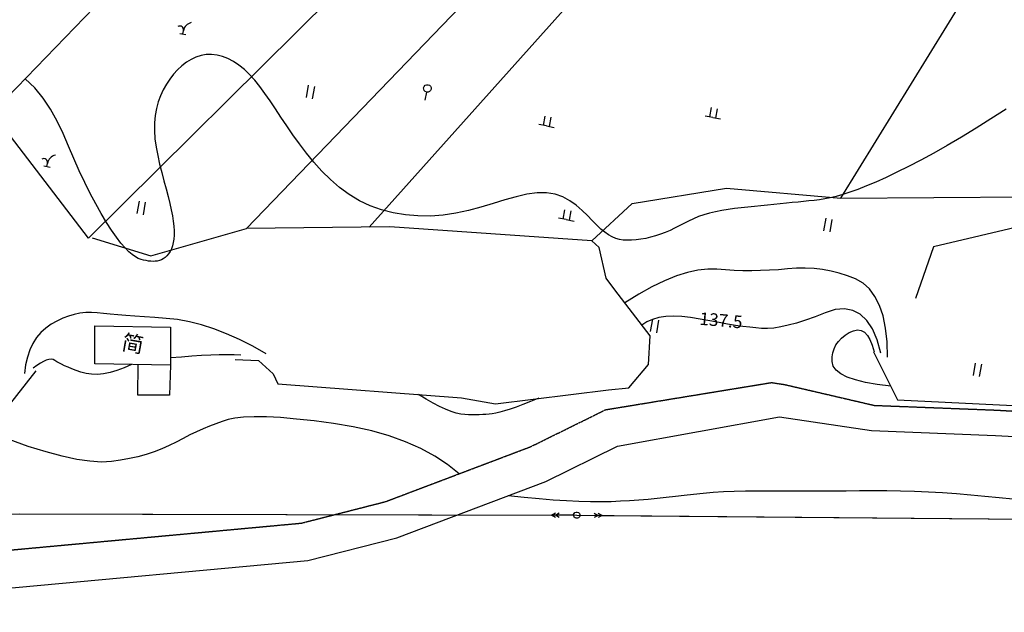
# Model space of a CAD drawing. Extents: x -2461999 to 1758665, y 4692968 to 5801553.
# Drawn here: x -2021167 to -1943220, y 5499771 to 5546674 of the extents above; entities that cross this region are included whole.
import ezdxf
from ezdxf.enums import TextEntityAlignment as Align

# ---------------------------------------------------------------- set-up
doc = ezdxf.new("R2010")
doc.units = 0
doc.header["$LTSCALE"] = 0.5
doc.linetypes.add('X2', pattern=[10, 8, -2])
doc.layers.get('0').update_dxf_attribs({"color": 253, "linetype": 'CONTINUOUS'})
doc.styles.add('正等线体', font='simhei.ttf')
doc.styles.add('细等线体', font='txt')
doc.linetypes.add('10421', pattern='A,2,[150,AAA.SHX,S=1,R=0,X=0,Y=1],1e-11', length=2)
doc.linetypes.add('1161', pattern='A,0,[149,AAA.SHX,S=0.15,R=0,X=0,Y=0],-1.6', length=1.6)
doc.linetypes.add('445', pattern='A,8,-0.5,[147,AAA.SHX,S=1,R=0,X=0,Y=0],-1.5', length=10)

msp = doc.modelspace()

# ---------------------------------------------------------------- linework, layer by layer
at = {"color": 251, "linetype": 'Continuous', "true_color": 0x636466}
for p, q in [((-1997899.3, 5565634.3, -962.9), (-2028430.7, 5534037.8, -962.9)), ((-2007212.4, 5543714.4, -920.9), (-2007600.1, 5543531.8, -920.9)), ((-2006811.4, 5543843.7, -920.9), (-2007212.4, 5543714.4, -920.9)), ((-2006398.9, 5543915.1, -920.9), (-2006811.4, 5543843.7, -920.9)), ((-2005976.6, 5543925.2, -920.9), (-2006398.9, 5543915.1, -920.9)), ((-2005547, 5543874, -920.9), (-2005976.6, 5543925.2, -920.9)), ((-2005112.8, 5543762.5, -920.9), (-2005547, 5543874, -920.9)), ((-2004676.4, 5543591.6, -920.9), (-2005112.8, 5543762.5, -920.9)), ((-2008329.3, 5543024.2, -920.9), (-2008667.4, 5542708.1, -920.9)), ((-2007973, 5543300.2, -920.9), (-2008329.3, 5543024.2, -920.9)), ((-2007600.1, 5543531.8, -920.9), (-2007973, 5543300.2, -920.9)), ((-2004240.7, 5543362.3, -920.9), (-2004676.4, 5543591.6, -920.9)), ((-2003808.1, 5543075.5, -920.9), (-2004240.7, 5543362.3, -920.9)), ((-2003381.4, 5542732.3, -920.9), (-2003808.1, 5543075.5, -920.9)), ((-2008985.8, 5542356.4, -920.9), (-2009282.6, 5541973.5, -920.9)), ((-2008667.4, 5542708.1, -920.9), (-2008985.8, 5542356.4, -920.9)), ((-2002963.1, 5542333.6, -920.9), (-2003381.4, 5542732.3, -920.9)), ((-2002554.5, 5541880.9, -920.9), (-2002963.1, 5542333.6, -920.9)), ((-2019980.2, 5541281, -920.9), (-2020735, 5542001.9, -920.9)), ((-2019317.9, 5540467.5, -920.9), (-2019980.2, 5541281, -920.9)), ((-2009556, 5541563.1, -920.9), (-2009802.4, 5541125.4, -920.9)), ((-2009282.6, 5541973.5, -920.9), (-2009556, 5541563.1, -920.9)), ((-2002151.4, 5541378.1, -920.9), (-2002554.5, 5541880.9, -920.9)), ((-2001748.2, 5540829.9, -920.9), (-2002151.4, 5541378.1, -920.9)), ((-2010018.1, 5540659.9, -920.9), (-2010199.2, 5540166.1, -920.9)), ((-2009802.4, 5541125.4, -920.9), (-2010018.1, 5540659.9, -920.9)), ((-2001339.4, 5540240.6, -920.9), (-2001748.2, 5540829.9, -920.9)), ((-2018733.3, 5539580.6, -920.9), (-2019317.9, 5540467.5, -920.9)), ((-2010199.2, 5540166.1, -920.9), (-2010342, 5539643.5, -920.9)), ((-2000919.3, 5539615, -920.9), (-2001339.4, 5540240.6, -920.9)), ((-2018211.3, 5538639.6, -920.9), (-2018733.3, 5539580.6, -920.9)), ((-2010442.7, 5539091.5, -920.9), (-2010497.4, 5538509.5, -920.9)), ((-2010342, 5539643.5, -920.9), (-2010442.7, 5539091.5, -920.9)), ((-2000482.6, 5538957.3, -920.9), (-2000919.3, 5539615, -920.9)), ((-2000023.5, 5538272.3, -920.9), (-2000482.6, 5538957.3, -920.9)), ((-1943075.5, 5539605.3, -920.9), (-1944276.7, 5538822, -920.9)), ((-2017737.1, 5537663.7, -920.9), (-2018211.3, 5538639.6, -920.9)), ((-2010497.4, 5538509.5, -920.9), (-2010502.3, 5537897.2, -920.9)), ((-1999536.4, 5537564.4, -920.9), (-2000023.5, 5538272.3, -920.9)), ((-1944276.7, 5538822, -920.9), (-1945458.6, 5538079, -920.9)), ((-2017295.7, 5536672.1, -920.9), (-2017737.1, 5537663.7, -920.9)), ((-2010502.3, 5537897.2, -920.9), (-2010455.9, 5537255.6, -920.9)), ((-1999016.6, 5536839.5, -920.9), (-1999536.4, 5537564.4, -920.9)), ((-1946612.9, 5537378.8, -920.9), (-1947731.7, 5536724.2, -920.9)), ((-1945458.6, 5538079, -920.9), (-1946612.9, 5537378.8, -920.9)), ((-2016872.3, 5535684.1, -920.9), (-2017295.7, 5536672.1, -920.9)), ((-2010455.9, 5537255.6, -920.9), (-2010365.4, 5536592.4, -920.9)), ((-1998461.3, 5536109.2, -920.9), (-1999016.6, 5536839.5, -920.9)), ((-1947731.7, 5536724.2, -920.9), (-1948806.5, 5536117.8, -920.9)), ((-2010365.4, 5536592.4, -920.9), (-2010240.1, 5535917.1, -920.9)), ((-2010240.1, 5535917.1, -920.9), (-2010089.7, 5535239.2, -920.9)), ((-1997868.8, 5535386.6, -920.9), (-1998461.3, 5536109.2, -920.9)), ((-1948806.5, 5536117.8, -920.9), (-1949830.5, 5535561.7, -920.9)), ((-2016451.8, 5534718.9, -920.9), (-2016872.3, 5535684.1, -920.9)), ((-2010089.7, 5535239.2, -920.9), (-2009923.3, 5534568, -920.9)), ((-1997237, 5534684.7, -920.9), (-1997868.8, 5535386.6, -920.9)), ((-1950801.3, 5535055.5, -920.9), (-1951717.6, 5534598.3, -920.9)), ((-1949830.5, 5535561.7, -920.9), (-1950801.3, 5535055.5, -920.9)), ((-2016022.8, 5533793.5, -920.9), (-2016451.8, 5534718.9, -920.9)), ((-2009923.3, 5534568, -920.9), (-2009750.6, 5533912.9, -920.9)), ((-1996564, 5534016.5, -920.9), (-1997237, 5534684.7, -920.9)), ((-1951717.6, 5534598.3, -920.9), (-1952578.4, 5534189.3, -920.9)), ((-2015587.4, 5532916, -920.9), (-2016022.8, 5533793.5, -920.9)), ((-2009750.6, 5533912.9, -920.9), (-2009581, 5533283.5, -920.9)), ((-1995847.9, 5533394.9, -920.9), (-1996564, 5534016.5, -920.9)), ((-1954128.1, 5533512, -920.9), (-1954814.8, 5533241.9, -920.9)), ((-1953382.3, 5533827.5, -920.9), (-1954128.1, 5533512, -920.9)), ((-1952578.4, 5534189.3, -920.9), (-1953382.3, 5533827.5, -920.9)), ((-2015151.1, 5532092.4, -920.9), (-2015587.4, 5532916, -920.9)), ((-2009581, 5533283.5, -920.9), (-2009423.8, 5532689.1, -920.9)), ((-1995086.9, 5532833, -920.9), (-1995847.9, 5533394.9, -920.9)), ((-1994278.9, 5532343.8, -920.9), (-1995086.9, 5532833, -920.9)), ((-1981007, 5532854.6, -920.9), (-1981861.1, 5532657.5, -920.9)), ((-1980205, 5532971.4, -920.9), (-1981007, 5532854.6, -920.9)), ((-1979462.7, 5532982.3, -920.9), (-1980205, 5532971.4, -920.9)), ((-1978785.6, 5532870.1, -920.9), (-1979462.7, 5532982.3, -920.9)), ((-1978170.7, 5532650.4, -920.9), (-1978785.6, 5532870.1, -920.9)), ((-1956007.6, 5532833.4, -920.9), (-1956522.7, 5532688.3, -920.9)), ((-1955441, 5533016.3, -920.9), (-1956007.6, 5532833.4, -920.9)), ((-1954814.8, 5533241.9, -920.9), (-1955441, 5533016.3, -920.9)), ((-2014719.6, 5531328.6, -920.9), (-2015151.1, 5532092.4, -920.9)), ((-2009423.8, 5532689.1, -920.9), (-2009286.9, 5532137.1, -920.9)), ((-2009286.9, 5532137.1, -920.9), (-2009172.3, 5531627.2, -920.9)), ((-1993423.5, 5531937.9, -920.9), (-1994278.9, 5532343.8, -920.9)), ((-1992526.1, 5531616.1, -920.9), (-1993423.5, 5531937.9, -920.9)), ((-1983694.8, 5532124.1, -920.9), (-1984659, 5531838.8, -920.9)), ((-1982759.6, 5532405.5, -920.9), (-1983694.8, 5532124.1, -920.9)), ((-1981861.1, 5532657.5, -920.9), (-1982759.6, 5532405.5, -920.9)), ((-1977612.6, 5532347.1, -920.9), (-1978170.7, 5532650.4, -920.9)), ((-1977106.1, 5531983.9, -920.9), (-1977612.6, 5532347.1, -920.9)), ((-1976645.9, 5531584.7, -920.9), (-1977106.1, 5531983.9, -920.9)), ((-1962485.3, 5531946.6, -920.9), (-1963006.9, 5531893.8, -920.9)), ((-1961969.2, 5531999, -920.9), (-1962485.3, 5531946.6, -920.9)), ((-1961460.8, 5532050.7, -920.9), (-1961969.2, 5531999, -920.9)), ((-1960962.1, 5532101.2, -920.9), (-1961460.8, 5532050.7, -920.9)), ((-1960475.1, 5532150.3, -920.9), (-1960962.1, 5532101.2, -920.9)), ((-1960002, 5532197.6, -920.9), (-1960475.1, 5532150.3, -920.9)), ((-1959544.9, 5532242.7, -920.9), (-1960002, 5532197.6, -920.9)), ((-1959105.7, 5532285.2, -920.9), (-1959544.9, 5532242.7, -920.9)), ((-1958684.6, 5532325.8, -920.9), (-1959105.7, 5532285.2, -920.9)), ((-1958273.3, 5532369.3, -920.9), (-1958684.6, 5532325.8, -920.9)), ((-1957861.7, 5532421.4, -920.9), (-1958273.3, 5532369.3, -920.9)), ((-1957439.5, 5532488.1, -920.9), (-1957861.7, 5532421.4, -920.9)), ((-1956996.6, 5532575.2, -920.9), (-1957439.5, 5532488.1, -920.9)), ((-1956522.7, 5532688.3, -920.9), (-1956996.6, 5532575.2, -920.9)), ((-2014298.3, 5530630.5, -920.9), (-2014719.6, 5531328.6, -920.9)), ((-2009172.3, 5531627.2, -920.9), (-2009079.9, 5531156.9, -920.9)), ((-2009079.9, 5531156.9, -920.9), (-2009010.2, 5530723.8, -920.9)), ((-1991593.6, 5531376.7, -920.9), (-1992526.1, 5531616.1, -920.9)), ((-1990632.8, 5531218.1, -920.9), (-1991593.6, 5531376.7, -920.9)), ((-1989650.5, 5531138.6, -920.9), (-1990632.8, 5531218.1, -920.9)), ((-1988653.7, 5531136.6, -920.9), (-1989650.5, 5531138.6, -920.9)), ((-1987649.2, 5531210.4, -920.9), (-1988653.7, 5531136.6, -920.9)), ((-1986643.8, 5531358.4, -920.9), (-1987649.2, 5531210.4, -920.9)), ((-1985644.5, 5531575.1, -920.9), (-1986643.8, 5531358.4, -920.9)), ((-1984659, 5531838.8, -920.9), (-1985644.5, 5531575.1, -920.9)), ((-1976226.8, 5531173.4, -920.9), (-1976645.9, 5531584.7, -920.9)), ((-1975843.4, 5530773.8, -920.9), (-1976226.8, 5531173.4, -920.9)), ((-1966999, 5531236.4, -920.9), (-1967422.7, 5531085.5, -920.9)), ((-1966551.2, 5531366.6, -920.9), (-1966999, 5531236.4, -920.9)), ((-1966081.5, 5531477.6, -920.9), (-1966551.2, 5531366.6, -920.9)), ((-1965593.6, 5531572.1, -920.9), (-1966081.5, 5531477.6, -920.9)), ((-1965091, 5531653, -920.9), (-1965593.6, 5531572.1, -920.9)), ((-1964577.4, 5531722.8, -920.9), (-1965091, 5531653, -920.9)), ((-1964056.5, 5531784.4, -920.9), (-1964577.4, 5531722.8, -920.9)), ((-1963531.8, 5531840.4, -920.9), (-1964056.5, 5531784.4, -920.9)), ((-1963006.9, 5531893.8, -920.9), (-1963531.8, 5531840.4, -920.9)), ((-2013892.8, 5530004, -920.9), (-2014298.3, 5530630.5, -920.9)), ((-2009010.2, 5530723.8, -920.9), (-2008963.3, 5530325.6, -920.9)), ((-1975490.5, 5530409.7, -920.9), (-1975843.4, 5530773.8, -920.9)), ((-1975162.7, 5530100.2, -920.9), (-1975490.5, 5530409.7, -920.9)), ((-1968953.6, 5530362.5, -920.9), (-1969318.2, 5530176.8, -920.9)), ((-1968586.3, 5530551.2, -920.9), (-1968953.6, 5530362.5, -920.9)), ((-1968211.8, 5530737.9, -920.9), (-1968586.3, 5530551.2, -920.9)), ((-1967825.4, 5530917.7, -920.9), (-1968211.8, 5530737.9, -920.9)), ((-1967422.7, 5531085.5, -920.9), (-1967825.4, 5530917.7, -920.9)), ((-2013508.6, 5529455.1, -920.9), (-2013892.8, 5530004, -920.9)), ((-2008963.3, 5530325.6, -920.9), (-2008939.3, 5529959.7, -920.9)), ((-2008938.7, 5529623.7, -920.9), (-2008961.5, 5529315.4, -920.9)), ((-2008939.3, 5529959.7, -920.9), (-2008938.7, 5529623.7, -920.9)), ((-1974854.1, 5529845.5, -920.9), (-1975162.7, 5530100.2, -920.9)), ((-1974558.8, 5529641.2, -920.9), (-1974854.1, 5529845.5, -920.9)), ((-1974270.6, 5529482.7, -920.9), (-1974558.8, 5529641.2, -920.9)), ((-1970440.1, 5529687.5, -920.9), (-1970829.3, 5529558.9, -920.9)), ((-1970057.6, 5529834.7, -920.9), (-1970440.1, 5529687.5, -920.9)), ((-1969684.7, 5529999.2, -920.9), (-1970057.6, 5529834.7, -920.9)), ((-1969318.2, 5530176.8, -920.9), (-1969684.7, 5529999.2, -920.9)), ((-2013151.3, 5528989.6, -920.9), (-2013508.6, 5529455.1, -920.9)), ((-2012824.9, 5528610.9, -920.9), (-2013151.3, 5528989.6, -920.9)), ((-2009007.6, 5529032.6, -920.9), (-2009075, 5528774.9, -920.9)), ((-2008961.5, 5529315.4, -920.9), (-2009007.6, 5529032.6, -920.9)), ((-1973983.5, 5529365.3, -920.9), (-1974270.6, 5529482.7, -920.9)), ((-1973691.6, 5529284.8, -920.9), (-1973983.5, 5529365.3, -920.9)), ((-1973388.9, 5529236.4, -920.9), (-1973691.6, 5529284.8, -920.9)), ((-1973069.3, 5529215.7, -920.9), (-1973388.9, 5529236.4, -920.9)), ((-1972728.4, 5529218.7, -920.9), (-1973069.3, 5529215.7, -920.9)), ((-1972369, 5529244.3, -920.9), (-1972728.4, 5529218.7, -920.9)), ((-1971995.1, 5529291.8, -920.9), (-1972369, 5529244.3, -920.9)), ((-1971611, 5529360.4, -920.9), (-1971995.1, 5529291.8, -920.9)), ((-1971221, 5529449.7, -920.9), (-1971611, 5529360.4, -920.9)), ((-1970829.3, 5529558.9, -920.9), (-1971221, 5529449.7, -920.9)), ((-2012527.6, 5528311.3, -920.9), (-2012824.9, 5528610.9, -920.9)), ((-2012256, 5528080.7, -920.9), (-2012527.6, 5528311.3, -920.9)), ((-2012006.5, 5527908.7, -920.9), (-2012256, 5528080.7, -920.9)), ((-2009382.4, 5528152.2, -920.9), (-2009512.2, 5527994.7, -920.9)), ((-2009264.8, 5528334.8, -920.9), (-2009382.4, 5528152.2, -920.9)), ((-2009161.5, 5528542.3, -920.9), (-2009264.8, 5528334.8, -920.9)), ((-2009075, 5528774.9, -920.9), (-2009161.5, 5528542.3, -920.9)), ((-2011775.9, 5527785.2, -920.9), (-2012006.5, 5527908.7, -920.9)), ((-2011560.7, 5527699.8, -920.9), (-2011775.9, 5527785.2, -920.9)), ((-2011357.6, 5527642.5, -920.9), (-2011560.7, 5527699.8, -920.9)), ((-2011163.1, 5527602.9, -920.9), (-2011357.6, 5527642.5, -920.9)), ((-2010974.3, 5527572.8, -920.9), (-2011163.1, 5527602.9, -920.9)), ((-2010790.8, 5527552.3, -920.9), (-2010974.3, 5527572.8, -920.9)), ((-2010612.5, 5527543.8, -920.9), (-2010790.8, 5527552.3, -920.9)), ((-2010439.4, 5527549.2, -920.9), (-2010612.5, 5527543.8, -920.9)), ((-2010271.5, 5527570.8, -920.9), (-2010439.4, 5527549.2, -920.9)), ((-2010108.7, 5527610.7, -920.9), (-2010271.5, 5527570.8, -920.9)), ((-2009951.1, 5527671.2, -920.9), (-2010108.7, 5527610.7, -920.9)), ((-2009798.6, 5527754.4, -920.9), (-2009951.1, 5527671.2, -920.9)), ((-2009651.7, 5527862, -920.9), (-2009798.6, 5527754.4, -920.9)), ((-2009512.2, 5527994.7, -920.9), (-2009651.7, 5527862, -920.9)), ((-1968295.4, 5526670.6, -420.9), (-1969178, 5526388.8, -420.9)), ((-1967468.9, 5526853.3, -420.9), (-1968295.4, 5526670.6, -420.9)), ((-1966698.5, 5526936.9, -420.9), (-1967468.9, 5526853.3, -420.9)), ((-1965984.2, 5526921.2, -420.9), (-1966698.5, 5526936.9, -420.9)), ((-1965296.3, 5526864.6, -420.9), (-1965984.2, 5526921.2, -420.9)), ((-1964604.8, 5526825.1, -420.9), (-1965296.3, 5526864.6, -420.9)), ((-1963909.7, 5526803, -420.9), (-1964604.8, 5526825.1, -420.9)), ((-1963211.1, 5526798, -420.9), (-1963909.7, 5526803, -420.9)), ((-1962509, 5526810.2, -420.9), (-1963211.1, 5526798, -420.9)), ((-1961803.3, 5526839.7, -420.9), (-1962509, 5526810.2, -420.9)), ((-1961094.1, 5526886.3, -420.9), (-1961803.3, 5526839.7, -420.9)), ((-1960381.3, 5526950.2, -420.9), (-1961094.1, 5526886.3, -420.9)), ((-1959672, 5527001.2, -420.9), (-1960381.3, 5526950.2, -420.9)), ((-1958973, 5527009.3, -420.9), (-1959672, 5527001.2, -420.9)), ((-1958284.5, 5526974.4, -420.9), (-1958973, 5527009.3, -420.9)), ((-1957606.4, 5526896.5, -420.9), (-1958284.5, 5526974.4, -420.9)), ((-1956938.7, 5526775.7, -420.9), (-1957606.4, 5526896.5, -420.9)), ((-1956281.4, 5526612, -420.9), (-1956938.7, 5526775.7, -420.9)), ((-1955634.5, 5526405.2, -420.9), (-1956281.4, 5526612, -420.9)), ((-1970116.7, 5526007.8, -420.9), (-1971111.6, 5525527.6, -420.9)), ((-1969178, 5526388.8, -420.9), (-1970116.7, 5526007.8, -420.9)), ((-1954998, 5526155.6, -420.9), (-1955634.5, 5526405.2, -420.9)), ((-1954405.9, 5525821.6, -420.9), (-1954998, 5526155.6, -420.9)), ((-1953892.3, 5525362.1, -420.9), (-1954405.9, 5525821.6, -420.9)), ((-1972162.6, 5524948.2, -420.9), (-1973269.7, 5524269.6, -420.9)), ((-1971111.6, 5525527.6, -420.9), (-1972162.6, 5524948.2, -420.9)), ((-1953457, 5524776.9, -420.9), (-1953892.3, 5525362.1, -420.9)), ((-1953100.3, 5524066.2, -420.9), (-1953457, 5524776.9, -420.9)), ((-2016848.7, 5523346.2, -420.9), (-2017305.1, 5523212.9, -420.9)), ((-2016392.8, 5523439.3, -420.9), (-2016848.7, 5523346.2, -420.9)), ((-2015937.3, 5523492.1, -420.9), (-2016392.8, 5523439.3, -420.9)), ((-2015482.3, 5523504.7, -420.9), (-2015937.3, 5523492.1, -420.9)), ((-2015027.7, 5523477.1, -420.9), (-2015482.3, 5523504.7, -420.9)), ((-2014545.1, 5523428.4, -420.9), (-2015027.7, 5523477.1, -420.9)), ((-2014005.8, 5523377.9, -420.9), (-2014545.1, 5523428.4, -420.9)), ((-2013409.9, 5523325.6, -420.9), (-2014005.8, 5523377.9, -420.9)), ((-1957394.4, 5523478.6, 79.1), (-1958201, 5523162.1, 79.1)), ((-1956597.5, 5523726, 79.1), (-1957394.4, 5523478.6, 79.1)), ((-1955871, 5523788.8, 79.1), (-1956597.5, 5523726, 79.1)), ((-1955214.6, 5523667, 79.1), (-1955871, 5523788.8, 79.1)), ((-1954628.5, 5523360.8, 79.1), (-1955214.6, 5523667, 79.1)), ((-1954112.6, 5522870.1, 79.1), (-1954628.5, 5523360.8, 79.1)), ((-1952821.9, 5523229.9, -420.9), (-1953100.3, 5524066.2, -420.9)), ((-2018676.8, 5522571.5, -420.9), (-2019110.6, 5522270.8, -420.9)), ((-2018219.1, 5522825.5, -420.9), (-2018676.8, 5522571.5, -420.9)), ((-2017761.9, 5523039.3, -420.9), (-2018219.1, 5522825.5, -420.9)), ((-2017305.1, 5523212.9, -420.9), (-2017761.9, 5523039.3, -420.9)), ((-2012757.4, 5523271.4, -420.9), (-2013409.9, 5523325.6, -420.9)), ((-2012048.2, 5523215.4, -420.9), (-2012757.4, 5523271.4, -420.9)), ((-2011282.5, 5523157.5, -420.9), (-2012048.2, 5523215.4, -420.9)), ((-2010460.1, 5523097.9, -420.9), (-2011282.5, 5523157.5, -420.9)), ((-2009581.1, 5523036.4, -420.9), (-2010460.1, 5523097.9, -420.9)), ((-2008663.4, 5522937.8, -420.9), (-2009581.1, 5523036.4, -420.9)), ((-2007725.1, 5522767.1, -420.9), (-2008663.4, 5522937.8, -420.9)), ((-2006766, 5522524.3, -420.9), (-2007725.1, 5522767.1, -420.9)), ((-1971509.8, 5522749.5, 79.1), (-1971902, 5522496.6, 79.1)), ((-1971064.9, 5522947.6, 79.1), (-1971509.8, 5522749.5, 79.1)), ((-1970567.4, 5523090.8, 79.1), (-1971064.9, 5522947.6, 79.1)), ((-1970017.1, 5523179.2, 79.1), (-1970567.4, 5523090.8, 79.1)), ((-1969414.2, 5523212.8, 79.1), (-1970017.1, 5523179.2, 79.1)), ((-1968758.5, 5523191.5, 79.1), (-1969414.2, 5523212.8, 79.1)), ((-1968050.2, 5523115.3, 79.1), (-1968758.5, 5523191.5, 79.1)), ((-1967289.2, 5522984.3, 79.1), (-1968050.2, 5523115.3, 79.1)), ((-1966524.4, 5522833.9, 79.1), (-1967289.2, 5522984.3, 79.1)), ((-1965804.6, 5522699.8, 79.1), (-1966524.4, 5522833.9, 79.1)), ((-1965129.8, 5522581.9, 79.1), (-1965804.6, 5522699.8, 79.1)), ((-1964500, 5522480.1, 79.1), (-1965129.8, 5522581.9, 79.1)), ((-1959662.5, 5522667.1, 79.1), (-1960317.4, 5522488.7, 79.1)), ((-1958957, 5522891.6, 79.1), (-1959662.5, 5522667.1, 79.1)), ((-1958201, 5523162.1, 79.1), (-1958957, 5522891.6, 79.1)), ((-1953667, 5522194.9, 79.1), (-1954112.6, 5522870.1, 79.1)), ((-1952622, 5522268, -420.9), (-1952821.9, 5523229.9, -420.9)), ((-2019496.2, 5521917, -420.9), (-2019833.5, 5521510.1, -420.9)), ((-2019110.6, 5522270.8, -420.9), (-2019496.2, 5521917, -420.9)), ((-2015231.3, 5519440.7, -108.9), (-2015228.9, 5522445.1, -108.9)), ((-2015228.9, 5522445.1, -108.9), (-2009228.9, 5522334, -108.9)), ((-2009228.9, 5522334, -108.9), (-2009236.5, 5519323.4, -108.9)), ((-2005786.3, 5522209.2, -420.9), (-2006766, 5522524.3, -420.9)), ((-2004785.9, 5521821.9, -420.9), (-2005786.3, 5522209.2, -420.9)), ((-2003764.8, 5521362.4, -420.9), (-2004785.9, 5521821.9, -420.9)), ((-1963915.2, 5522394.6, 79.1), (-1964500, 5522480.1, 79.1)), ((-1963375.4, 5522325.4, 79.1), (-1963915.2, 5522394.6, 79.1)), ((-1962880.7, 5522272.3, 79.1), (-1963375.4, 5522325.4, 79.1)), ((-1962431, 5522235.4, 79.1), (-1962880.7, 5522272.3, 79.1)), ((-1961978.5, 5522229.7, 79.1), (-1962431, 5522235.4, 79.1)), ((-1961475.4, 5522270, 79.1), (-1961978.5, 5522229.7, 79.1)), ((-1960921.7, 5522356.3, 79.1), (-1961475.4, 5522270, 79.1)), ((-1960317.4, 5522488.7, 79.1), (-1960921.7, 5522356.3, 79.1)), ((-1955825.5, 5521695.9, 579.1), (-1955492.4, 5521907.6, 579.1)), ((-1955492.4, 5521907.6, 579.1), (-1955149.8, 5522059.7, 579.1)), ((-1955149.8, 5522059.7, 579.1), (-1954835, 5522114.1, 579.1)), ((-1954835, 5522114.1, 579.1), (-1954547.9, 5522070.7, 579.1)), ((-1954547.9, 5522070.7, 579.1), (-1954288.5, 5521929.6, 579.1)), ((-1954288.5, 5521929.6, 579.1), (-1954056.8, 5521690.7, 579.1)), ((-1953291.6, 5521335.1, 79.1), (-1953667, 5522194.9, 79.1)), ((-1952500.5, 5521180.6, -420.9), (-1952622, 5522268, -420.9)), ((-2020122.6, 5521050.1, -420.9), (-2020363.6, 5520537, -420.9)), ((-2019833.5, 5521510.1, -420.9), (-2020122.6, 5521050.1, -420.9)), ((-2002723, 5520830.8, -420.9), (-2003764.8, 5521362.4, -420.9)), ((-1956544.9, 5520932.8, 579.1), (-1956351.7, 5521208.5, 579.1)), ((-1956351.7, 5521208.5, 579.1), (-1956111.9, 5521462.9, 579.1)), ((-1956111.9, 5521462.9, 579.1), (-1955825.5, 5521695.9, 579.1)), ((-1954056.8, 5521690.7, 579.1), (-1953852.8, 5521354.1, 579.1)), ((-1953852.8, 5521354.1, 579.1), (-1953676.4, 5520919.7, 579.1)), ((-1952986.4, 5520290.9, 79.1), (-1953291.6, 5521335.1, 79.1)), ((-1952457.4, 5519967.5, -420.9), (-1952500.5, 5521180.6, -420.9)), ((-2020363.6, 5520537, -420.9), (-2020556.2, 5519970.7, -420.9)), ((-2001660.5, 5520227, -420.9), (-2002723, 5520830.8, -420.9)), ((-1956844.8, 5519977.8, 579.1), (-1956791.5, 5520317.5, 579.1)), ((-1956791.5, 5520317.5, 579.1), (-1956691.5, 5520635.8, 579.1)), ((-1956691.5, 5520635.8, 579.1), (-1956544.9, 5520932.8, 579.1)), ((-1953676.4, 5520919.7, 579.1), (-1953527.9, 5520387.6, 579.1)), ((-2020556.2, 5519970.7, -420.9), (-2020700.7, 5519351.4, -420.9)), ((-2019531.2, 5519492.6, 79.1), (-2019799, 5519312.2, 79.1)), ((-2019285.1, 5519631.4, 79.1), (-2019531.2, 5519492.6, 79.1)), ((-2019060.9, 5519728.5, 79.1), (-2019285.1, 5519631.4, 79.1)), ((-2018858.5, 5519784.1, 79.1), (-2019060.9, 5519728.5, 79.1)), ((-2018677.8, 5519798, 79.1), (-2018858.5, 5519784.1, 79.1)), ((-2018519, 5519770.3, 79.1), (-2018677.8, 5519798, 79.1)), ((-2018381.9, 5519700.9, 79.1), (-2018519, 5519770.3, 79.1)), ((-2018239.2, 5519607.6, 79.1), (-2018381.9, 5519700.9, 79.1)), ((-2018063.4, 5519508.1, 79.1), (-2018239.2, 5519607.6, 79.1)), ((-2017854.6, 5519402.3, 79.1), (-2018063.4, 5519508.1, 79.1)), ((-2008359.3, 5519975.3, 79.1), (-2009235, 5519899.8, 79.1)), ((-2007535.1, 5520037.1, 79.1), (-2008359.3, 5519975.3, 79.1)), ((-2006762.4, 5520085, 79.1), (-2007535.1, 5520037.1, 79.1)), ((-2006041.2, 5520119, 79.1), (-2006762.4, 5520085, 79.1)), ((-2005371.5, 5520139.3, 79.1), (-2006041.2, 5520119, 79.1)), ((-2004753.3, 5520145.7, 79.1), (-2005371.5, 5520139.3, 79.1)), ((-2004186.6, 5520138.3, 79.1), (-2004753.3, 5520145.7, 79.1)), ((-2003671.5, 5520117.1, 79.1), (-2004186.6, 5520138.3, 79.1)), ((-1956851.5, 5519616.8, 579.1), (-1956844.8, 5519977.8, 579.1)), ((-1956764.5, 5519261.1, 579.1), (-1956851.5, 5519616.8, 579.1)), ((-2020700.7, 5519351.4, -420.9), (-2020797, 5518678.9, -420.9)), ((-2019799, 5519312.2, 79.1), (-2020088.6, 5519090.2, 79.1)), ((-2017612.7, 5519290.2, 79.1), (-2017854.6, 5519402.3, 79.1)), ((-2017337.8, 5519171.8, 79.1), (-2017612.7, 5519290.2, 79.1)), ((-2017029.7, 5519047.1, 79.1), (-2017337.8, 5519171.8, 79.1)), ((-2016688.7, 5518916.2, 79.1), (-2017029.7, 5519047.1, 79.1)), ((-2016314.5, 5518779, 79.1), (-2016688.7, 5518916.2, 79.1)), ((-2015910, 5518665.6, 79.1), (-2016314.5, 5518779, 79.1)), ((-2015477.8, 5518606.2, 79.1), (-2015910, 5518665.6, 79.1)), ((-2009236.5, 5519323.4, -108.9), (-2015231.3, 5519440.7, -108.9)), ((-2014015.2, 5518751.9, 79.1), (-2014530.4, 5518649.4, 79.1)), ((-2013472.3, 5518908.5, 79.1), (-2014015.2, 5518751.9, 79.1)), ((-2012901.8, 5519119, 79.1), (-2013472.3, 5518908.5, 79.1)), ((-2012303.5, 5519383.4, 79.1), (-2012901.8, 5519119, 79.1)), ((-1956536.5, 5518937.5, 579.1), (-1956764.5, 5519261.1, 579.1)), ((-1956167.6, 5518645.9, 579.1), (-1956536.5, 5518937.5, 579.1)), ((-2015017.9, 5518600.8, 79.1), (-2015477.8, 5518606.2, 79.1)), ((-2014530.4, 5518649.4, 79.1), (-2015017.9, 5518600.8, 79.1)), ((-1955657.8, 5518386.4, 579.1), (-1956167.6, 5518645.9, 579.1)), ((-1955007.1, 5518158.9, 579.1), (-1955657.8, 5518386.4, 579.1)), ((-1954215.4, 5517963.4, 579.1), (-1955007.1, 5518158.9, 579.1)), ((-1953282.9, 5517800.1, 579.1), (-1954215.4, 5517963.4, 579.1)), ((-1952209.4, 5517668.7, 579.1), (-1953282.9, 5517800.1, 579.1)), ((-1988995.6, 5516652.1, 79.1), (-1989590.2, 5517015.9, 79.1)), ((-1988440.2, 5516335.2, 79.1), (-1988995.6, 5516652.1, 79.1)), ((-1987923.9, 5516065.2, 79.1), (-1988440.2, 5516335.2, 79.1)), ((-1980727.3, 5516446.7, 79.1), (-1981322.9, 5516215.6, 79.1)), ((-1980077.3, 5516709, 79.1), (-1980727.3, 5516446.7, 79.1)), ((-1987446.7, 5515842, 79.1), (-1987923.9, 5516065.2, 79.1)), ((-1987008.6, 5515665.8, 79.1), (-1987446.7, 5515842, 79.1)), ((-1986609.6, 5515536.4, 79.1), (-1987008.6, 5515665.8, 79.1)), ((-1983161.9, 5515602.9, 79.1), (-1983485.7, 5515527.6, 79.1)), ((-1982783.7, 5515709.3, 79.1), (-1983161.9, 5515602.9, 79.1)), ((-1982351.1, 5515846.9, 79.1), (-1982783.7, 5515709.3, 79.1)), ((-1981864.2, 5516015.6, 79.1), (-1982351.1, 5515846.9, 79.1)), ((-1981322.9, 5516215.6, 79.1), (-1981864.2, 5516015.6, 79.1)), ((-2005149.5, 5514867.9, 579.1), (-2005637.9, 5514693.5, 579.1)), ((-2004670.6, 5515023.4, 579.1), (-2005149.5, 5514867.9, 579.1)), ((-2004125.5, 5515146.3, 579.1), (-2004670.6, 5515023.4, 579.1)), ((-2003438, 5515223, 579.1), (-2004125.5, 5515146.3, 579.1)), ((-2002608.3, 5515253.4, 579.1), (-2003438, 5515223, 579.1)), ((-2001636.4, 5515237.7, 579.1), (-2002608.3, 5515253.4, 579.1)), ((-2000522.2, 5515175.7, 579.1), (-2001636.4, 5515237.7, 579.1)), ((-1999265.8, 5515067.5, 579.1), (-2000522.2, 5515175.7, 579.1)), ((-1997867.1, 5514913.1, 579.1), (-1999265.8, 5515067.5, 579.1)), ((-1996326.1, 5514712.5, 579.1), (-1997867.1, 5514913.1, 579.1)), ((-1986249.8, 5515453.9, 79.1), (-1986609.6, 5515536.4, 79.1)), ((-1985929.1, 5515418.3, 79.1), (-1986249.8, 5515453.9, 79.1)), ((-1985631.6, 5515408.6, 79.1), (-1985929.1, 5515418.3, 79.1)), ((-1985341.4, 5515404.1, 79.1), (-1985631.6, 5515408.6, 79.1)), ((-1985058.7, 5515404.6, 79.1), (-1985341.4, 5515404.1, 79.1)), ((-1984783.3, 5515410.2, 79.1), (-1985058.7, 5515404.6, 79.1)), ((-1984515.2, 5515420.9, 79.1), (-1984783.3, 5515410.2, 79.1)), ((-1984254.5, 5515436.7, 79.1), (-1984515.2, 5515420.9, 79.1)), ((-1984001.2, 5515457.5, 79.1), (-1984254.5, 5515436.7, 79.1)), ((-1983755.2, 5515483.5, 79.1), (-1984001.2, 5515457.5, 79.1)), ((-1983485.7, 5515527.6, 79.1), (-1983755.2, 5515483.5, 79.1)), ((-1973830.4, 5512930.4, -137420.9), (-1961016.8, 5515242.3, -137420.9)), ((-1961016.8, 5515242.3, -137420.9), (-1953745.9, 5514157.1, -137420.9)), ((-2007160.8, 5514056.3, 579.1), (-2007687.6, 5513806, 579.1)), ((-2006643.6, 5514287.7, 579.1), (-2007160.8, 5514056.3, 579.1)), ((-2006136, 5514500.1, 579.1), (-2006643.6, 5514287.7, 579.1)), ((-2005637.9, 5514693.5, 579.1), (-2006136, 5514500.1, 579.1)), ((-1994760.2, 5514454.7, 579.1), (-1996326.1, 5514712.5, 579.1)), ((-1993286.4, 5514128.5, 579.1), (-1994760.2, 5514454.7, 579.1)), ((-1991904.9, 5513734, 579.1), (-1993286.4, 5514128.5, 579.1)), ((-1953745.9, 5514157.1, -137420.9), (-1943927.5, 5513776.2, -137420.9)), ((-2020483.5, 5512906.2, 579.1), (-2022004.8, 5513443.2, 579.1)), ((-2008770, 5513248.4, 579.1), (-2009332.2, 5512963.8, 579.1)), ((-2008224, 5513536.7, 579.1), (-2008770, 5513248.4, 579.1)), ((-2007687.6, 5513806, 579.1), (-2008224, 5513536.7, 579.1)), ((-1990615.6, 5513271.2, 579.1), (-1991904.9, 5513734, 579.1)), ((-1989418.5, 5512740.2, 579.1), (-1990615.6, 5513271.2, 579.1)), ((-1943927.5, 5513776.2, -137420.9), (-1903671.9, 5511429.6, -137420.9)), ((-2019083.6, 5512465.5, 579.1), (-2020483.5, 5512906.2, 579.1)), ((-2017804.9, 5512120.9, 579.1), (-2019083.6, 5512465.5, 579.1)), ((-2010524.7, 5512473, 579.1), (-2011155, 5512266.9, 579.1)), ((-2009917.1, 5512705.3, 579.1), (-2010524.7, 5512473, 579.1)), ((-2009332.2, 5512963.8, 579.1), (-2009917.1, 5512705.3, 579.1)), ((-1988313.7, 5512140.8, 579.1), (-1989418.5, 5512740.2, 579.1)), ((-1979525.1, 5510123.5, -137420.9), (-1973830.4, 5512930.4, -137420.9)), ((-2016647.7, 5511872.5, 579.1), (-2017804.9, 5512120.9, 579.1)), ((-2015611.7, 5511720.3, 579.1), (-2016647.7, 5511872.5, 579.1)), ((-2014697.1, 5511664.2, 579.1), (-2015611.7, 5511720.3, 579.1)), ((-2013903.8, 5511704.4, 579.1), (-2014697.1, 5511664.2, 579.1)), ((-2013182.5, 5511805.8, 579.1), (-2013903.8, 5511704.4, 579.1)), ((-2012483.9, 5511933.3, 579.1), (-2013182.5, 5511805.8, 579.1)), ((-2011808.1, 5512087, 579.1), (-2012483.9, 5511933.3, 579.1)), ((-2011155, 5512266.9, 579.1), (-2011808.1, 5512087, 579.1)), ((-1987301.1, 5511473.1, 579.1), (-1988313.7, 5512140.8, 579.1)), ((-1986380.7, 5510737.1, 579.1), (-1987301.1, 5511473.1, 579.1)), ((-1991306.8, 5505665.6, -137420.9), (-1979525.1, 5510123.5, -137420.9)), ((-1964593.7, 5509331, 579.1), (-1965451.6, 5509293.2, 579.1)), ((-1963702.6, 5509356.3, 579.1), (-1964593.7, 5509331, 579.1)), ((-1962778.3, 5509369.1, 579.1), (-1963702.6, 5509356.3, 579.1)), ((-1961820.7, 5509369.4, 579.1), (-1962778.3, 5509369.1, 579.1)), ((-1960840, 5509364.4, 579.1), (-1961820.7, 5509369.4, 579.1)), ((-1959846.2, 5509361.4, 579.1), (-1960840, 5509364.4, 579.1)), ((-1958839.2, 5509360.3, 579.1), (-1959846.2, 5509361.4, 579.1)), ((-1957819.1, 5509361.1, 579.1), (-1958839.2, 5509360.3, 579.1)), ((-1956785.9, 5509363.9, 579.1), (-1957819.1, 5509361.1, 579.1)), ((-1955739.5, 5509368.6, 579.1), (-1956785.9, 5509363.9, 579.1)), ((-1954680, 5509375.2, 579.1), (-1955739.5, 5509368.6, 579.1)), ((-1953607.3, 5509383.8, 579.1), (-1954680, 5509375.2, 579.1)), ((-1952524.6, 5509385.1, 579.1), (-1953607.3, 5509383.8, 579.1)), ((-1951434.8, 5509370, 579.1), (-1952524.6, 5509385.1, 579.1)), ((-1950338, 5509338.4, 579.1), (-1951434.8, 5509370, 579.1)), ((-1949234.2, 5509290.3, 579.1), (-1950338, 5509338.4, 579.1)), ((-1981234.9, 5508864.8, 579.1), (-1982492.1, 5509000.9, 579.1)), ((-1980046.4, 5508750.6, 579.1), (-1981234.9, 5508864.8, 579.1)), ((-1978926.4, 5508658.4, 579.1), (-1980046.4, 5508750.6, 579.1)), ((-1977875.1, 5508588.1, 579.1), (-1978926.4, 5508658.4, 579.1)), ((-1976892.4, 5508539.8, 579.1), (-1977875.1, 5508588.1, 579.1)), ((-1975978.2, 5508513.4, 579.1), (-1976892.4, 5508539.8, 579.1)), ((-1973615.3, 5508559.1, 579.1), (-1974355.8, 5508526.5, 579.1)), ((-1972879, 5508599.9, 579.1), (-1973615.3, 5508559.1, 579.1)), ((-1972147.1, 5508648.9, 579.1), (-1972879, 5508599.9, 579.1)), ((-1971419.4, 5508706.1, 579.1), (-1972147.1, 5508648.9, 579.1)), ((-1970695.9, 5508771.5, 579.1), (-1971419.4, 5508706.1, 579.1)), ((-1969976.8, 5508845.1, 579.1), (-1970695.9, 5508771.5, 579.1)), ((-1969261.9, 5508926.9, 579.1), (-1969976.8, 5508845.1, 579.1)), ((-1968551.2, 5509016.9, 579.1), (-1969261.9, 5508926.9, 579.1)), ((-1967826.1, 5509104.7, 579.1), (-1968551.2, 5509016.9, 579.1)), ((-1967067.8, 5509180.1, 579.1), (-1967826.1, 5509104.7, 579.1)), ((-1966276.3, 5509242.9, 579.1), (-1967067.8, 5509180.1, 579.1)), ((-1965451.6, 5509293.2, 579.1), (-1966276.3, 5509242.9, 579.1)), ((-1948123.3, 5509225.7, 579.1), (-1949234.2, 5509290.3, 579.1)), ((-1947005.4, 5509144.7, 579.1), (-1948123.3, 5509225.7, 579.1)), ((-1945880.5, 5509047.2, 579.1), (-1947005.4, 5509144.7, 579.1)), ((-1944748.5, 5508933.3, 579.1), (-1945880.5, 5509047.2, 579.1)), ((-1943626.6, 5508820.7, 579.1), (-1944748.5, 5508933.3, 579.1)), ((-1942531.8, 5508727.1, 579.1), (-1943626.6, 5508820.7, 579.1)), ((-1975132.7, 5508508.9, 579.1), (-1975978.2, 5508513.4, 579.1)), ((-1974355.8, 5508526.5, 579.1), (-1975132.7, 5508508.9, 579.1)), ((-2023167, 5507564.3, -137420.9), (-1977066.5, 5507455.1, -137420.9)), ((-2021167, 5507559.6, -137420.9), (-1979066.5, 5507459.9, -137420.9)), ((-1979066.5, 5507459.9, -137420.9), (-1978759.9, 5507635.9, -137420.9)), ((-1977316.5, 5507455.7, -137420.9), (-1979066.5, 5507459.9, -137420.9)), ((-1978760.8, 5507282.4, -137420.9), (-1979066.5, 5507459.9, -137420.9)), ((-1978758.5, 5507459.1, -137420.9), (-1978451.9, 5507635.2, -137420.9)), ((-1978452.8, 5507281.6, -137420.9), (-1978758.5, 5507459.1, -137420.9)), ((-1977066.5, 5507455.1, -137420.9), (-1929143.2, 5507046.7, -137420.9)), ((-1976816.5, 5507453, -137420.9), (-1975066.5, 5507438.1, -137420.9)), ((-1975374.4, 5507440.7, -137420.9), (-1975682.1, 5507266.5, -137420.9)), ((-1975679.1, 5507620.1, -137420.9), (-1975374.4, 5507440.7, -137420.9)), ((-1975066.5, 5507438.1, -137420.9), (-1975374.2, 5507263.9, -137420.9)), ((-1975371.1, 5507617.5, -137420.9), (-1975066.5, 5507438.1, -137420.9)), ((-1975066.5, 5507438.1, -137420.9), (-1931143.1, 5507063.7, -137420.9)), ((-1998366.4, 5503863, -137420.9), (-1991306.8, 5505665.6, -137420.9)), ((-2042645.1, 5499770.5, -137420.9), (-1998366.4, 5503863, -137420.9))]:
    msp.add_line(p, q, dxfattribs=at)
at = {"color": 251, "linetype": '1161', "true_color": 0x636466}
for p, q in [((-2003209.9, 5530152.3, -980.9), (-1968532.7, 5566139.8, -980.9)), ((-1956148.3, 5532551.1, -874.9), (-1936768.4, 5564087.1, -874.9)), ((-1963994.2, 5563243.6, -1100.9), (-1993499.7, 5530251.4, -1100.9)), ((-1989117.1, 5555754.6, -799.9), (-2015711.1, 5529383.1, -799.9)), ((-2015711.1, 5529383.1, -799.9), (-2023330.1, 5539316.4, -799.9)), ((-1972674.7, 5532126.3, -874.9), (-1965199.9, 5533331.4, -874.9)), ((-1965199.9, 5533331.4, -874.9), (-1956148.3, 5532551.1, -874.9)), ((-1956148.3, 5532551.1, -916.9), (-1934090.8, 5532708, -916.9)), ((-1975865.2, 5529182.6, -874.9), (-1972674.7, 5532126.3, -874.9)), ((-2010788.1, 5527974.2, -980.9), (-2003209.9, 5530152.3, -980.9)), ((-2015437.3, 5529397.1, -980.9), (-2010788.1, 5527974.2, -980.9))]:
    msp.add_line(p, q, dxfattribs=at)
at = {"color": 251, "true_color": 0x636466}
for p, q in [((-2008497.1, 5545586.4, -137420.9), (-2008004.9, 5545498.5, -137420.9)), ((-2008251, 5545542.4, -137420.9), (-2008207, 5545788.5, -137420.9)), ((-1998469.5, 5540502.8, -137420.9), (-1998293.6, 5541487.2, -137420.9)), ((-1997977.3, 5540414.9, -137420.9), (-1997801.4, 5541399.3, -137420.9)), ((-1989059.4, 5540297.4, -137420.9), (-1988945.1, 5540937.3, -137420.9)), ((-1966542.1, 5538976.8, -137420.9), (-1966410.2, 5539715.1, -137420.9)), ((-1979711.5, 5538307.5, -137420.9), (-1979579.6, 5539045.8, -137420.9)), ((-1979219.3, 5538219.6, -137420.9), (-1979087.4, 5538957.9, -137420.9)), ((-1966296, 5538932.9, -137420.9), (-1966911.3, 5539042.8, -137420.9)), ((-1966296, 5538932.9, -137420.9), (-1965680.8, 5538822.9, -137420.9)), ((-1966049.9, 5538888.9, -137420.9), (-1965918, 5539627.2, -137420.9)), ((-1979465.4, 5538263.5, -137420.9), (-1980080.7, 5538373.5, -137420.9)), ((-1979465.4, 5538263.5, -137420.9), (-1978850.1, 5538153.6, -137420.9)), ((-2019258.9, 5535096.1, -137420.9), (-2018766.7, 5535008.2, -137420.9)), ((-2019012.8, 5535052.2, -137420.9), (-2018968.8, 5535298.3, -137420.9)), ((-2011867.8, 5531329.8, -137420.9), (-2011691.9, 5532314.2, -137420.9)), ((-2011375.6, 5531241.8, -137420.9), (-2011199.7, 5532226.2, -137420.9)), ((-1978145.1, 5530891.6, -137420.9), (-1978013.2, 5531629.9, -137420.9)), ((-1977652.9, 5530803.7, -137420.9), (-1977521, 5531542, -137420.9)), ((-1977899, 5530847.6, -137420.9), (-1978514.3, 5530957.6, -137420.9)), ((-1977899, 5530847.6, -137420.9), (-1977283.8, 5530737.7, -137420.9)), ((-1957509.9, 5529970.7, -137420.9), (-1957334.1, 5530955.1, -137420.9)), ((-1957017.7, 5529882.8, -137420.9), (-1956841.8, 5530867.2, -137420.9)), ((-1971227.8, 5521983.8, -137420.9), (-1971051.9, 5522968.2, -137420.9)), ((-1970735.6, 5521895.8, -137420.9), (-1970559.7, 5522880.3, -137420.9)), ((-1945667.3, 5518517.5, -137420.9), (-1945491.4, 5519501.9, -137420.9)), ((-1945175.1, 5518429.5, -137420.9), (-1944999.2, 5519413.9, -137420.9))]:
    msp.add_line(p, q, dxfattribs=at)
at = {"color": 251, "linetype": '10421', "true_color": 0x636466}
for p, q in [((-1939473.2, 5530908.6, -831.9), (-1948821.1, 5528685.1, -831.9)), ((-1991867.7, 5530268.1, -531.9), (-2003209.9, 5530152.3, -531.9)), ((-1975865.2, 5529182.6, -531.9), (-1991867.7, 5530268.1, -531.9)), ((-1975290.9, 5528643.6, -531.9), (-1975865.2, 5529182.6, -531.9)), ((-1974739.4, 5526212.8, -531.9), (-1975290.9, 5528643.6, -531.9)), ((-1948821.1, 5528685.1, -831.9), (-1950244.7, 5524605.9, -831.9)), ((-1974057.5, 5525290.9, -531.9), (-1974739.4, 5526212.8, -531.9)), ((-1971256.5, 5521659.7, -531.9), (-1974057.5, 5525290.9, -531.9)), ((-1971378.9, 5519393.6, -531.9), (-1971256.5, 5521659.7, -531.9)), ((-1953577.1, 5520396.4, 931.1), (-1951673.2, 5516599.3, 931.1)), ((-2004113.7, 5519783.6, -531.9), (-2002256.6, 5519710.8, -531.9)), ((-2002256.6, 5519710.8, -531.9), (-2001100.9, 5518651, -531.9)), ((-2025837.3, 5511301.2, 598.1), (-2019850.6, 5518887.5, 598.1)), ((-1972933.4, 5517533.3, -531.9), (-1971378.9, 5519393.6, -531.9)), ((-2001100.9, 5518651, -531.9), (-2000727.7, 5517863.1, -531.9)), ((-2000727.7, 5517863.1, -531.9), (-1986183.6, 5516756.7, -531.9)), ((-1983502.2, 5516259.3, -531.9), (-1974545, 5517371.2, -531.9)), ((-1974545, 5517371.2, -531.9), (-1972933.4, 5517533.3, -531.9)), ((-1986183.6, 5516756.7, -531.9), (-1983502.2, 5516259.3, -531.9)), ((-1951673.2, 5516599.3, 931.1), (-1936693, 5515841.7, 931.1))]:
    msp.add_line(p, q, dxfattribs=at)
at = {"color": 251, "linetype": '445', "true_color": 0x636466}
for p, q in [((-2011826.7, 5516948, -108.9), (-2011779.3, 5519373.2, -108.9)), ((-2009236.5, 5519323.4, -108.9), (-2009302.9, 5516956.2, -108.9)), ((-2009302.9, 5516956.2, -108.9), (-2011826.7, 5516948, -108.9))]:
    msp.add_line(p, q, dxfattribs=at)
at = {"color": 251, "linetype": 'X2', "true_color": 0x636466}
for p, q in [((-1974778.3, 5515807.8, -137420.9), (-1961640.6, 5517957.2, -137420.9)), ((-1961640.6, 5517957.2, -137420.9), (-1960591.4, 5517794.5, -137420.9)), ((-1960591.4, 5517794.5, -137420.9), (-1953505.2, 5516149.3, -137420.9)), ((-1980721.9, 5512878.3, -137420.9), (-1974778.3, 5515807.8, -137420.9)), ((-1953505.2, 5516149.3, -137420.9), (-1943830.6, 5515774, -137420.9)), ((-1943830.6, 5515774, -137420.9), (-1919455, 5514353, -137420.9)), ((-1992211.6, 5508530.8, -137420.9), (-1980721.9, 5512878.3, -137420.9)), ((-1998878.7, 5506828.4, -137420.9), (-1992211.6, 5508530.8, -137420.9)), ((-2038743.5, 5503143.9, -137420.9), (-1998878.7, 5506828.4, -137420.9))]:
    msp.add_line(p, q, dxfattribs=at)
at = {"color": 251, "true_color": 0x636466}
for centre, major_axis, start_param, end_param in [((-2008496.3, 5545868.1, -137420.9), (117.2, 276.2), -1.4380232, 0.9597953), ((-2007449.9, 5545686.6, -137420.9), (626.8, 436.7), 1.1371753, 2.3992085), ((-1988892.3, 5541232.6, -137420.9), (-171.5, 246.1), 3.9269908, 10.2101761), ((-2018211.7, 5535196.4, -137420.9), (626.8, 436.7), 1.1371753, 2.3992085), ((-2019258.1, 5535377.9, -137420.9), (117.2, 276.2), -1.4380232, 0.9597953)]:
    msp.add_ellipse(centre, major_axis=major_axis, ratio=1, start_param=start_param, end_param=end_param, dxfattribs=at)
at = {"color": 251, "linetype": 'Continuous', "true_color": 0x636466}
msp.add_ellipse((-1977066.5, 5507455.1, -137420.9), major_axis=(-142.9, 205.1), ratio=1, start_param=3.9269908, end_param=10.2101761, dxfattribs=at)

# ---------------------------------------------------------------- texts
for s, height, rotation, style, p in [('137.5', 1000, 354.919833, '正等线体', (-1965656.1, 5522751.5, 79.1)), ('简', 1250, 349.869721, '细等线体', (-2012230.3, 5520886, -137420.9))]:
    msp.add_text(s, height=height, rotation=rotation, dxfattribs=dict(at, style=style)).set_placement(p, align=Align.MIDDLE)

doc.saveas('drawing.dxf')
